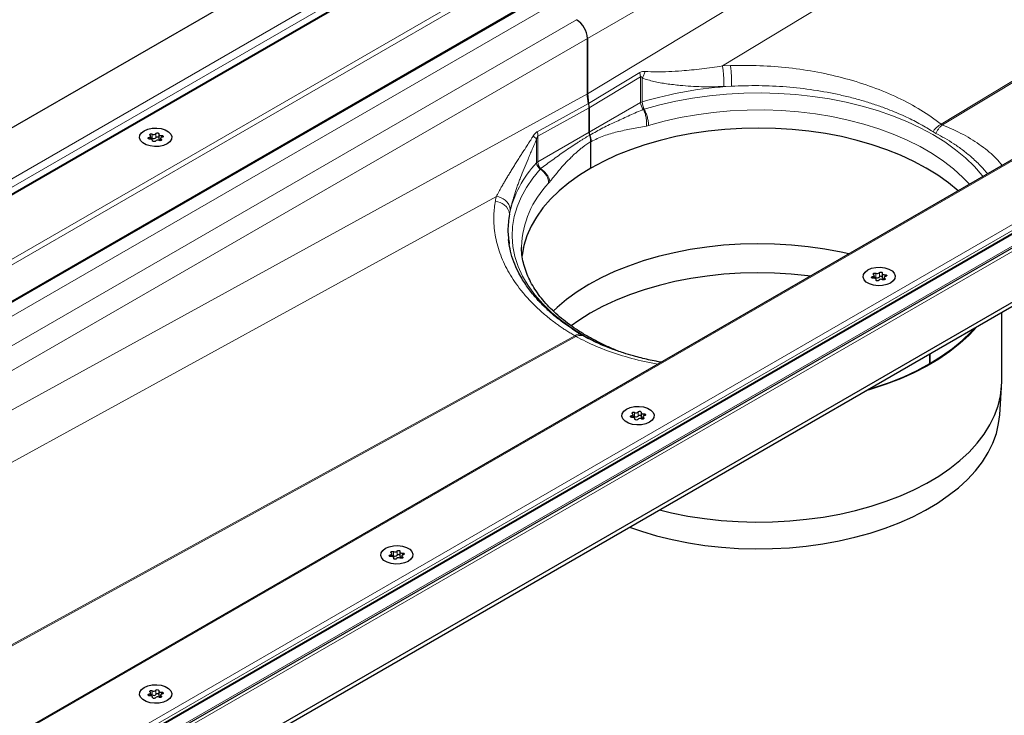
# Model space of a CAD drawing. Units: millimetres. Extents: x 0 to 420, y 0 to 297.
# Drawn here: x 279 to 336, y 110 to 151 of the extents above; entities that cross this region are included whole.
import ezdxf

# ---------------------------------------------------------------- set-up
doc = ezdxf.new("R2010")
doc.units = ezdxf.units.MM

msp = doc.modelspace()

# ---------------------------------------------------------------- linework, layer by layer
at = {"color": 8, "linetype": 'Continuous', "lineweight": 18}
for p, q in [((365.3594, 190.981), (247.8707, 123.1562)), ((253.1578, 122.4529), (366.5777, 187.9288)), ((253.4992, 122.3234), (366.5777, 187.6022)), ((255.338, 121.2619), (366.5777, 185.4792)), ((369.1233, 182.8664), (311.989, 149.8835)), ((369.1233, 181.2312), (311.989, 146.6296)), ((370.4142, 178.8591), (319.9086, 148.2719)), ((390.9022, 173.8866), (277.4822, 108.4107)), ((278.7006, 105.3585), (396.1892, 173.1833)), ((332.7389, 144.8553), (379.1272, 172.9489)), ((379.2012, 172.9062), (332.8129, 144.8126)), ((279.6036, 105.5532), (395.5691, 172.4987)), ((395.5691, 172.3354), (279.6036, 105.3899)), ((244.4624, 122.1589), (305.5201, 157.4067)), ((245.0624, 122.0154), (305.8201, 157.0901)), ((309.8677, 151.843), (256.1159, 120.8128)), ((311.3526, 150.9858), (257.6009, 119.9556)), ((311.989, 149.8835), (258.8738, 119.2207)), ((312.0622, 146.069), (315.0712, 147.8913)), ((315.109, 147.6419), (315.0712, 147.8913)), ((319.9086, 148.2719), (320.3788, 148.2924)), ((312.0951, 145.8166), (315.109, 147.6419)), ((315.109, 147.6419), (315.109, 146.124)), ((315.2062, 146.1653), (315.2062, 147.5598)), ((320.4365, 147.085), (319.9934, 147.0665)), ((311.989, 146.6296), (260.4268, 118.3242)), ((315.109, 146.124), (312.0951, 144.3841)), ((309.0532, 144.4172), (312.0622, 146.069)), ((309.0812, 144.1621), (312.0951, 145.8166)), ((315.3205, 145.7379), (315.2781, 145.7274)), ((312.0951, 144.3841), (309.0812, 142.6442)), ((315.5776, 144.7764), (315.4483, 144.7448)), ((332.4298, 144.3195), (332.2527, 144.4217)), ((286.2922, 144.0811), (286.2922, 143.984)), ((286.4735, 144.2756), (286.4735, 144.0306)), ((286.4933, 143.8932), (286.4933, 143.8707)), ((286.6861, 144.0635), (286.6861, 144.3085)), ((287.0001, 143.9026), (287.0001, 143.9716)), ((287.0115, 144.0799), (287.0115, 144.1924)), ((309.0097, 143.9826), (309.0097, 142.5881)), ((309.0812, 142.6442), (309.0812, 144.1621)), ((306.6514, 140.6187), (263.1622, 116.745)), ((277.4822, 103.097), (338.5399, 138.3448)), ((277.4822, 103.4012), (337.6823, 138.154)), ((328.7186, 135.917), (328.7186, 135.82)), ((328.8999, 136.1115), (328.8999, 135.8666)), ((328.9197, 135.7291), (328.9197, 135.7066)), ((329.1125, 135.8994), (329.1125, 136.1444)), ((329.4265, 135.7385), (329.4265, 135.8075)), ((329.4379, 135.9158), (329.4379, 136.0283)), ((272.6568, 111.2639), (311.2471, 132.4483)), ((311.321, 132.4056), (272.7308, 111.2213)), ((314.5765, 127.7529), (314.5765, 127.6559)), ((314.7578, 127.9474), (314.7578, 127.7025)), ((314.9703, 127.7354), (314.9703, 127.9803)), ((315.2844, 127.5744), (315.2844, 127.6434)), ((315.2958, 127.7517), (315.2958, 127.8642)), ((314.7776, 127.565), (314.7776, 127.5425)), ((300.4343, 119.5889), (300.4343, 119.4918)), ((300.6156, 119.7834), (300.6156, 119.5384)), ((300.8282, 119.5713), (300.8282, 119.8162)), ((301.1537, 119.5877), (301.1537, 119.7001)), ((300.6354, 119.401), (300.6354, 119.3784)), ((301.1422, 119.4103), (301.1422, 119.4793)), ((286.4735, 111.6193), (286.4735, 111.3743)), ((286.6861, 111.4072), (286.6861, 111.6522)), ((287.0115, 111.4236), (287.0115, 111.536)), ((286.2922, 111.4248), (286.2922, 111.3277)), ((286.4933, 111.2369), (286.4933, 111.2144)), ((287.0001, 111.2462), (287.0001, 111.3153))]:
    msp.add_line(p, q, dxfattribs=at)
at = {"color": 7, "linetype": 'Continuous', "lineweight": 25}
for p, q in [((364.913, 190.7909), (248.1186, 123.367)), ((255.3966, 121.2281), (366.5777, 185.4116)), ((390.7022, 173.8388), (277.4822, 108.4783)), ((279.1469, 105.0587), (395.9421, 172.4831)), ((302.9381, 158.8973), (241.4198, 123.3835)), ((311.989, 146.6296), (311.989, 149.8835)), ((311.989, 149.8835), (311.989, 146.6296)), ((311.989, 146.6296), (312.0622, 146.069)), ((312.0951, 144.3841), (312.0951, 145.8166)), ((312.0951, 145.8166), (312.0951, 144.3841)), ((286.3838, 143.9842), (286.3838, 144.1528)), ((286.4965, 143.8644), (286.4965, 143.9098)), ((286.8527, 144.2656), (286.8527, 144.0206)), ((286.9655, 144.0226), (286.9655, 143.8893)), ((312.2012, 142.2816), (312.2012, 143.8279)), ((312.2012, 142.2816), (312.2012, 143.8279)), ((277.4822, 103.2999), (338.2399, 138.3745)), ((307.3863, 137.9473), (307.3611, 138.0888)), ((279.6036, 101.3405), (341.1218, 136.8543)), ((279.6036, 101.0956), (341.1218, 136.6093)), ((328.8102, 135.8202), (328.8102, 135.9887)), ((328.9229, 135.7003), (328.9229, 135.7458)), ((329.2791, 136.1015), (329.2791, 135.8565)), ((329.3919, 135.8585), (329.3919, 135.7252)), ((336.29, 129.7486), (336.29, 133.8199)), ((311.2502, 132.7518), (311.6301, 132.5165)), ((311.8634, 132.3881), (312.003, 132.3104)), ((332.0709, 130.811), (332.0709, 131.3843)), ((332.0709, 131.3843), (332.0709, 130.811)), ((336.1693, 127.7979), (336.2792, 129.4285)), ((314.668, 127.6561), (314.668, 127.8246)), ((315.137, 127.9374), (315.137, 127.6924)), ((315.2497, 127.6944), (315.2497, 127.5611)), ((314.7808, 127.5362), (314.7808, 127.5817)), ((300.5259, 119.492), (300.5259, 119.6606)), ((300.9948, 119.7733), (300.9948, 119.5284)), ((301.1076, 119.5304), (301.1076, 119.3971)), ((300.6387, 119.3721), (300.6387, 119.4176)), ((286.3838, 111.3279), (286.3838, 111.4965)), ((286.8527, 111.6092), (286.8527, 111.3643)), ((286.4965, 111.2081), (286.4965, 111.2535)), ((286.9655, 111.3663), (286.9655, 111.233))]:
    msp.add_line(p, q, dxfattribs=at)
at = {"color": 8, "linetype": 'Continuous', "lineweight": 18, "flags": 128}
for points in [[(335.1931, 141.794), (335.149, 141.8496), (334.6894, 142.374), (334.167, 142.8785), (333.5844, 143.3604), (332.9445, 143.8175), (332.2504, 144.2475), (331.5056, 144.6482), (330.7138, 145.0176), (329.8789, 145.354), (329.005, 145.6555), (328.0966, 145.9209), (327.158, 146.1486), (326.194, 146.3376), (325.2094, 146.487), (324.209, 146.596), (323.1977, 146.6641), (322.1807, 146.691), (321.1629, 146.6764), (320.1495, 146.6205), (319.1453, 146.5235), (318.1555, 146.386), (317.1849, 146.2086), (316.2383, 145.9923), (315.3205, 145.7379)], [(315.5776, 144.7764), (316.4859, 145.0274), (317.4233, 145.2398), (318.3849, 145.4125), (319.3656, 145.5445), (320.3603, 145.6352), (321.3638, 145.6841), (322.3707, 145.6909), (323.3759, 145.6556), (324.374, 145.5784), (325.3599, 145.4597), (326.3282, 145.3), (327.274, 145.1004), (328.1922, 144.8617), (329.0781, 144.5852), (329.927, 144.2725), (330.7345, 143.9251), (331.4963, 143.5449), (332.2083, 143.1338), (332.867, 142.694), (333.4688, 142.2279), (334.0105, 141.7378), (334.3957, 141.3337)], [(309.2278, 142.2207), (308.7872, 141.6908), (308.4124, 141.1444), (308.1051, 140.5841), (307.8669, 140.0127), (307.699, 139.433), (307.6021, 138.8479), (307.5769, 138.2604), (307.6234, 137.6732), (307.7413, 137.0895), (307.9301, 136.5119), (308.1889, 135.9435), (308.5164, 135.387), (308.9109, 134.8452), (309.3705, 134.3208), (309.8929, 133.8163), (310.4755, 133.3343), (311.1155, 132.8772), (311.8095, 132.4473), (312.5544, 132.0466), (312.9326, 131.8634)]]:
    msp.add_lwpolyline(points, dxfattribs=at)
at = {"color": 7, "linetype": 'Continuous', "lineweight": 25, "flags": 128}
for points in [[(286.0078, 144.4726), (286.2227, 144.5655), (286.4742, 144.6196), (286.7419, 144.6307), (287.0042, 144.5978), (287.2397, 144.5235), (287.4295, 144.4139), (287.5582, 144.2779), (287.6152, 144.1265), (287.5961, 143.972), (287.5023, 143.8268), (287.3414, 143.7028), (287.1266, 143.6099), (286.8751, 143.5558), (286.6073, 143.5447), (286.3451, 143.5776), (286.1095, 143.6519), (285.9197, 143.7615), (285.7911, 143.8975), (285.734, 144.0489), (285.7532, 144.2034), (285.847, 144.3486), (286.0078, 144.4726)], [(286.0078, 144.4726), (286.2227, 144.5655), (286.4742, 144.6196), (286.7419, 144.6307), (287.0042, 144.5978), (287.2397, 144.5235), (287.4295, 144.4139), (287.5582, 144.2779), (287.6152, 144.1265), (287.5961, 143.972), (287.5023, 143.8268), (287.3414, 143.7028), (287.1266, 143.6099), (286.8751, 143.5558), (286.6073, 143.5447), (286.3451, 143.5776), (286.1095, 143.6519), (285.9197, 143.7615), (285.7911, 143.8975), (285.734, 144.0489), (285.7532, 144.2034), (285.847, 144.3486), (286.0078, 144.4726)], [(333.7235, 140.9457), (333.7234, 140.9458), (333.1575, 141.4163), (332.5349, 141.8623), (331.8587, 142.2816), (331.1325, 142.6719), (330.3599, 143.0313), (329.5449, 143.358), (328.6915, 143.6503), (327.8042, 143.9067), (326.8875, 144.1259), (325.946, 144.3068), (324.9846, 144.4484), (324.0081, 144.5501), (323.0216, 144.6114), (322.03, 144.6318), (321.0383, 144.6114), (320.0518, 144.5501), (319.0753, 144.4484), (318.1139, 144.3068), (317.1724, 144.1259), (316.2557, 143.9067), (315.3684, 143.6503), (314.5151, 143.358), (313.7, 143.0313), (312.9274, 142.6719), (312.2012, 142.2816)], [(286.3377, 143.983), (286.3042, 143.9824), (286.2727, 143.9891), (286.2479, 144.002), (286.2332, 144.0194), (286.2308, 144.0387), (286.2412, 144.0571), (286.2626, 144.072), (286.2922, 144.0811)], [(286.2922, 144.0811), (286.322, 144.0889), (286.3474, 144.1008), (286.367, 144.1159), (286.3793, 144.1334), (286.3838, 144.1521), (286.38, 144.1708), (286.3682, 144.1884), (286.3491, 144.2038)], [(286.3491, 144.2038), (286.3315, 144.2202), (286.3257, 144.2393), (286.3327, 144.2582), (286.3515, 144.2742), (286.3792, 144.2851), (286.412, 144.2891), (286.445, 144.2858), (286.4735, 144.2756)], [(286.4933, 143.8932), (286.4965, 143.912), (286.4914, 143.9306), (286.4785, 143.948), (286.4585, 143.9629), (286.4326, 143.9745), (286.4026, 143.982), (286.3703, 143.9849), (286.3377, 143.983)], [(286.6632, 143.8669), (286.6474, 143.8499), (286.6217, 143.8375), (286.5898, 143.8315), (286.5563, 143.8329), (286.5262, 143.8413), (286.5038, 143.8557), (286.4922, 143.8739), (286.4933, 143.8932)], [(286.6861, 144.3085), (286.7019, 144.3255), (286.7276, 144.3379), (286.7595, 144.3439), (286.7929, 144.3425), (286.823, 144.3341), (286.8455, 144.3197), (286.857, 144.3015), (286.8559, 144.2822)], [(286.8527, 144.0206), (286.8528, 144.0184), (286.8578, 143.9998), (286.8707, 143.9824), (286.8908, 143.9675), (286.9166, 143.956), (286.9467, 143.9485), (286.9655, 143.9462)], [(286.8559, 144.2822), (286.8528, 144.2634), (286.8578, 144.2448), (286.8707, 144.2274), (286.8908, 144.2125), (286.9166, 144.2009), (286.9467, 144.1934), (286.979, 144.1905), (287.0115, 144.1924)], [(287.0001, 143.9716), (287.0178, 143.9552), (287.0235, 143.9361), (287.0165, 143.9172), (286.9978, 143.9011), (286.97, 143.8903), (286.9372, 143.8863), (286.9042, 143.8896), (286.8757, 143.8998)], [(287.0571, 144.0943), (287.0273, 144.0865), (287.0018, 144.0746), (286.9823, 144.0595), (286.9699, 144.042), (286.9655, 144.0233), (286.9693, 144.0046), (286.9811, 143.9869), (287.0001, 143.9716)], [(287.0115, 144.1924), (287.045, 144.193), (287.0765, 144.1863), (287.1014, 144.1734), (287.1161, 144.156), (287.1184, 144.1367), (287.1081, 144.1183), (287.0866, 144.1034), (287.0571, 144.0943)], [(312.2012, 142.2816), (311.525, 141.8623), (310.9024, 141.4163), (310.3365, 140.9458), (309.8302, 140.4532), (309.3861, 139.9409), (309.0064, 139.4117), (308.693, 138.8682), (308.4476, 138.3132), (308.2714, 137.7495), (308.1654, 137.18), (308.1628, 137.1585)], [(327.3129, 137.2449), (326.8645, 137.3452), (325.9141, 137.525), (324.9439, 137.6651), (323.9589, 137.765), (322.964, 137.824), (321.9644, 137.8419), (320.9651, 137.8186), (319.9713, 137.7542), (318.9879, 137.649), (318.02, 137.5036), (317.0726, 137.3187), (316.1504, 137.0953), (315.2582, 136.8345), (314.4005, 136.5375), (313.5817, 136.2061), (312.8059, 135.8417), (312.0771, 135.4463), (311.3991, 135.0219), (310.7752, 134.5707), (310.2087, 134.0949), (309.9865, 133.8863)], [(328.4342, 136.3086), (328.6491, 136.4014), (328.9006, 136.4556), (329.1683, 136.4666), (329.4306, 136.4337), (329.6661, 136.3594), (329.8559, 136.2499), (329.9846, 136.1139), (330.0416, 135.9625), (330.0225, 135.8079), (329.9287, 135.6627), (329.7678, 135.5387), (329.553, 135.4458), (329.3015, 135.3917), (329.0338, 135.3806), (328.7715, 135.4136), (328.5359, 135.4878), (328.3461, 135.5974), (328.2175, 135.7334), (328.1604, 135.8848), (328.1796, 136.0393), (328.2734, 136.1845), (328.4342, 136.3086)], [(328.4342, 136.3086), (328.6491, 136.4014), (328.9006, 136.4556), (329.1683, 136.4666), (329.4306, 136.4337), (329.6661, 136.3594), (329.8559, 136.2499), (329.9846, 136.1139), (330.0416, 135.9625), (330.0225, 135.8079), (329.9287, 135.6627), (329.7678, 135.5387), (329.553, 135.4458), (329.3015, 135.3917), (329.0338, 135.3806), (328.7715, 135.4136), (328.5359, 135.4878), (328.3461, 135.5974), (328.2175, 135.7334), (328.1604, 135.8848), (328.1796, 136.0393), (328.2734, 136.1845), (328.4342, 136.3086)], [(325.0632, 135.9462), (324.9209, 135.9641), (323.9437, 136.0632), (322.9567, 136.1217), (321.9649, 136.1395), (320.9735, 136.1164), (319.9875, 136.0525), (319.0119, 135.9481), (318.0516, 135.8039), (317.1116, 135.6205), (316.1967, 135.3988), (315.3116, 135.14), (314.4606, 134.8454), (313.6482, 134.5165), (312.8786, 134.155), (312.1556, 133.7628), (311.4828, 133.3417), (311.042, 133.0297)], [(328.7641, 135.8189), (328.7306, 135.8183), (328.6992, 135.825), (328.6743, 135.8379), (328.6596, 135.8553), (328.6572, 135.8746), (328.6676, 135.893), (328.689, 135.9079), (328.7186, 135.917)], [(328.7186, 135.917), (328.7484, 135.9248), (328.7738, 135.9367), (328.7934, 135.9518), (328.8057, 135.9693), (328.8102, 135.988), (328.8064, 136.0068), (328.7946, 136.0244), (328.7755, 136.0397)], [(328.7755, 136.0397), (328.7579, 136.0562), (328.7521, 136.0752), (328.7591, 136.0941), (328.7779, 136.1102), (328.8057, 136.121), (328.8384, 136.125), (328.8714, 136.1217), (328.8999, 136.1115)], [(328.9197, 135.7291), (328.9229, 135.7479), (328.9179, 135.7666), (328.9049, 135.7839), (328.8849, 135.7988), (328.859, 135.8104), (328.829, 135.8179), (328.7967, 135.8208), (328.7641, 135.8189)], [(329.0896, 135.7028), (329.0738, 135.6858), (329.0481, 135.6734), (329.0162, 135.6674), (328.9827, 135.6688), (328.9526, 135.6773), (328.9302, 135.6916), (328.9186, 135.7098), (328.9197, 135.7291)], [(329.1125, 136.1444), (329.1283, 136.1614), (329.154, 136.1739), (329.1859, 136.1798), (329.2193, 136.1784), (329.2494, 136.17), (329.2719, 136.1556), (329.2834, 136.1375), (329.2823, 136.1181)], [(329.2791, 135.8565), (329.2792, 135.8544), (329.2842, 135.8357), (329.2972, 135.8184), (329.3172, 135.8034), (329.343, 135.7919), (329.3731, 135.7844), (329.3919, 135.7821)], [(329.2823, 136.1181), (329.2792, 136.0993), (329.2842, 136.0807), (329.2972, 136.0633), (329.3172, 136.0484), (329.343, 136.0368), (329.3731, 136.0294), (329.4054, 136.0265), (329.4379, 136.0283)], [(329.4265, 135.8075), (329.4442, 135.7911), (329.4499, 135.772), (329.4429, 135.7531), (329.4242, 135.7371), (329.3964, 135.7262), (329.3636, 135.7222), (329.3306, 135.7255), (329.3022, 135.7357)], [(329.4835, 135.9302), (329.4537, 135.9224), (329.4282, 135.9106), (329.4087, 135.8954), (329.3963, 135.8779), (329.3919, 135.8592), (329.3957, 135.8405), (329.4075, 135.8229), (329.4265, 135.8075)], [(329.4379, 136.0283), (329.4714, 136.0289), (329.5029, 136.0223), (329.5278, 136.0093), (329.5425, 135.9919), (329.5448, 135.9726), (329.5345, 135.9542), (329.513, 135.9394), (329.4835, 135.9302)], [(334.8268, 132.9753), (334.3709, 132.4829), (333.8362, 131.9906), (333.2426, 131.5214), (332.5932, 131.0774), (331.8912, 130.6611), (331.14, 130.2743), (330.3435, 129.9191), (329.5055, 129.5972), (328.6303, 129.3103), (328.3219, 129.2201)], [(328.4559, 129.2974), (328.8353, 129.4128), (329.7071, 129.7114), (330.5397, 130.0451), (331.329, 130.4123), (332.0709, 130.811), (332.7616, 131.2393), (333.3976, 131.695), (333.9758, 132.1756), (334.493, 132.6789), (334.6928, 132.8979)], [(316.2163, 122.2317), (316.9271, 122.0616), (317.8791, 121.8729), (318.8518, 121.7235), (319.8403, 121.6141), (320.8397, 121.5452), (321.845, 121.5171), (322.8513, 121.5301), (323.8535, 121.584), (324.8465, 121.6786), (325.8256, 121.8134), (326.7857, 121.9878), (327.7222, 122.2008), (328.6303, 122.4513), (329.5055, 122.7383), (330.3435, 123.0602), (331.14, 123.4154), (331.8912, 123.8021), (332.5932, 124.2185), (333.2426, 124.6624), (333.8362, 125.1317), (334.3709, 125.6239), (334.8441, 126.1368), (335.2536, 126.6676), (335.5971, 127.2137), (335.873, 127.7725), (336.08, 128.3411), (336.217, 128.9168), (336.2833, 129.4966), (336.29, 129.7486)], [(314.2921, 128.1445), (314.507, 128.2373), (314.7584, 128.2915), (315.0262, 128.3025), (315.2884, 128.2696), (315.524, 128.1953), (315.7138, 128.0858), (315.8424, 127.9498), (315.8995, 127.7984), (315.8803, 127.6438), (315.7865, 127.4986), (315.6257, 127.3746), (315.4108, 127.2817), (315.1593, 127.2276), (314.8916, 127.2165), (314.6293, 127.2495), (314.3938, 127.3237), (314.204, 127.4333), (314.0754, 127.5693), (314.0183, 127.7207), (314.0374, 127.8753), (314.1312, 128.0204), (314.2921, 128.1445)], [(314.2921, 128.1445), (314.507, 128.2373), (314.7584, 128.2915), (315.0262, 128.3025), (315.2884, 128.2696), (315.524, 128.1953), (315.7138, 128.0858), (315.8424, 127.9498), (315.8995, 127.7984), (315.8803, 127.6438), (315.7865, 127.4986), (315.6257, 127.3746), (315.4108, 127.2817), (315.1593, 127.2276), (314.8916, 127.2165), (314.6293, 127.2495), (314.3938, 127.3237), (314.204, 127.4333), (314.0754, 127.5693), (314.0183, 127.7207), (314.0374, 127.8753), (314.1312, 128.0204), (314.2921, 128.1445)], [(314.4561, 121.2155), (315.1574, 120.9751), (316.0471, 120.713), (316.9665, 120.4878), (317.9111, 120.3006), (318.8763, 120.1523), (319.8572, 120.0438), (320.8489, 119.9754), (321.8465, 119.9476), (322.845, 119.9604), (323.8394, 120.0139), (324.8248, 120.1078), (325.7963, 120.2416), (326.7491, 120.4145), (327.6783, 120.6259), (328.5794, 120.8746), (329.4478, 121.1593), (330.2793, 121.4787), (331.0697, 121.8311), (331.8151, 122.2149), (332.5117, 122.6281), (333.1561, 123.0686), (333.7451, 123.5342), (334.2757, 124.0227), (334.7453, 124.5315), (335.1516, 125.0582), (335.4924, 125.6002), (335.7662, 126.1547), (335.9716, 126.7189), (336.1075, 127.2901), (336.1693, 127.7979)], [(314.622, 127.6549), (314.5885, 127.6542), (314.557, 127.6609), (314.5321, 127.6739), (314.5175, 127.6913), (314.5151, 127.7106), (314.5254, 127.729), (314.5469, 127.7438), (314.5765, 127.7529)], [(314.5765, 127.7529), (314.6062, 127.7607), (314.6317, 127.7726), (314.6512, 127.7877), (314.6636, 127.8052), (314.668, 127.8239), (314.6642, 127.8427), (314.6524, 127.8603), (314.6334, 127.8756)], [(314.6334, 127.8756), (314.6157, 127.8921), (314.61, 127.9111), (314.617, 127.9301), (314.6357, 127.9461), (314.6635, 127.9569), (314.6963, 127.961), (314.7293, 127.9576), (314.7578, 127.9474)], [(314.7776, 127.565), (314.7808, 127.5838), (314.7757, 127.6025), (314.7628, 127.6198), (314.7427, 127.6347), (314.7169, 127.6463), (314.6868, 127.6538), (314.6545, 127.6567), (314.622, 127.6549)], [(314.9703, 127.9803), (314.9861, 127.9974), (315.0119, 128.0098), (315.0437, 128.0157), (315.0772, 128.0144), (315.1073, 128.0059), (315.1298, 127.9915), (315.1413, 127.9734), (315.1402, 127.954)], [(315.1402, 127.954), (315.137, 127.9352), (315.1421, 127.9166), (315.155, 127.8992), (315.1751, 127.8843), (315.2009, 127.8728), (315.2309, 127.8653), (315.2633, 127.8624), (315.2958, 127.8642)], [(315.137, 127.6924), (315.137, 127.6903), (315.1421, 127.6716), (315.155, 127.6543), (315.1751, 127.6394), (315.2009, 127.6278), (315.2309, 127.6203), (315.2497, 127.618)], [(315.2844, 127.6434), (315.3021, 127.627), (315.3078, 127.6079), (315.3008, 127.589), (315.282, 127.573), (315.2543, 127.5622), (315.2215, 127.5581), (315.1885, 127.5614), (315.16, 127.5716)], [(315.3413, 127.7661), (315.3116, 127.7583), (315.2861, 127.7465), (315.2665, 127.7313), (315.2542, 127.7139), (315.2498, 127.6952), (315.2536, 127.6764), (315.2653, 127.6588), (315.2844, 127.6434)], [(315.2958, 127.8642), (315.3293, 127.8648), (315.3608, 127.8582), (315.3856, 127.8452), (315.4003, 127.8278), (315.4027, 127.8085), (315.3924, 127.7901), (315.3709, 127.7753), (315.3413, 127.7661)], [(314.9475, 127.5388), (314.9316, 127.5217), (314.9059, 127.5093), (314.874, 127.5033), (314.8406, 127.5047), (314.8105, 127.5132), (314.788, 127.5275), (314.7765, 127.5457), (314.7776, 127.565)], [(300.15, 119.9804), (300.3648, 120.0732), (300.6163, 120.1274), (300.884, 120.1385), (301.1463, 120.1055), (301.3819, 120.0313), (301.5717, 119.9217), (301.7003, 119.7857), (301.7574, 119.6343), (301.7382, 119.4797), (301.6444, 119.3346), (301.4836, 119.2105), (301.2687, 119.1177), (301.0172, 119.0635), (300.7495, 119.0525), (300.4872, 119.0854), (300.2516, 119.1597), (300.0618, 119.2692), (299.9332, 119.4052), (299.8762, 119.5566), (299.8953, 119.7112), (299.9891, 119.8564), (300.15, 119.9804)], [(300.15, 119.9804), (300.3648, 120.0732), (300.6163, 120.1274), (300.884, 120.1385), (301.1463, 120.1055), (301.3819, 120.0313), (301.5717, 119.9217), (301.7003, 119.7857), (301.7574, 119.6343), (301.7382, 119.4797), (301.6444, 119.3346), (301.4836, 119.2105), (301.2687, 119.1177), (301.0172, 119.0635), (300.7495, 119.0525), (300.4872, 119.0854), (300.2516, 119.1597), (300.0618, 119.2692), (299.9332, 119.4052), (299.8762, 119.5566), (299.8953, 119.7112), (299.9891, 119.8564), (300.15, 119.9804)], [(300.4798, 119.4908), (300.4463, 119.4902), (300.4149, 119.4968), (300.39, 119.5098), (300.3753, 119.5272), (300.373, 119.5465), (300.3833, 119.5649), (300.4048, 119.5797), (300.4343, 119.5889)], [(300.4343, 119.5889), (300.4641, 119.5967), (300.4896, 119.6085), (300.5091, 119.6237), (300.5215, 119.6411), (300.5259, 119.6598), (300.5221, 119.6786), (300.5103, 119.6962), (300.4913, 119.7116)], [(300.4913, 119.7116), (300.4736, 119.728), (300.4679, 119.7471), (300.4749, 119.766), (300.4936, 119.782), (300.5214, 119.7928), (300.5542, 119.7969), (300.5872, 119.7936), (300.6156, 119.7834)], [(300.8282, 119.8162), (300.844, 119.8333), (300.8697, 119.8457), (300.9016, 119.8516), (300.935, 119.8503), (300.9652, 119.8418), (300.9876, 119.8275), (300.9991, 119.8093), (300.9981, 119.79)], [(300.9948, 119.5284), (300.9949, 119.5262), (300.9999, 119.5075), (301.0129, 119.4902), (301.0329, 119.4753), (301.0588, 119.4637), (301.0888, 119.4562), (301.1076, 119.454)], [(300.9981, 119.79), (300.9949, 119.7712), (300.9999, 119.7525), (301.0129, 119.7352), (301.0329, 119.7202), (301.0588, 119.7087), (301.0888, 119.7012), (301.1211, 119.6983), (301.1537, 119.7001)], [(301.1992, 119.6021), (301.1694, 119.5943), (301.144, 119.5824), (301.1244, 119.5673), (301.112, 119.5498), (301.1076, 119.5311), (301.1114, 119.5123), (301.1232, 119.4947), (301.1422, 119.4793)], [(301.1537, 119.7001), (301.1872, 119.7007), (301.2186, 119.6941), (301.2435, 119.6811), (301.2582, 119.6637), (301.2605, 119.6444), (301.2502, 119.626), (301.2287, 119.6112), (301.1992, 119.6021)], [(300.6354, 119.401), (300.6386, 119.4197), (300.6336, 119.4384), (300.6206, 119.4557), (300.6006, 119.4707), (300.5747, 119.4822), (300.5447, 119.4897), (300.5124, 119.4926), (300.4798, 119.4908)], [(300.8053, 119.3747), (300.7895, 119.3576), (300.7638, 119.3452), (300.7319, 119.3393), (300.6985, 119.3406), (300.6684, 119.3491), (300.6459, 119.3635), (300.6344, 119.3816), (300.6354, 119.401)], [(301.1422, 119.4793), (301.1599, 119.4629), (301.1657, 119.4439), (301.1587, 119.4249), (301.1399, 119.4089), (301.1121, 119.3981), (301.0794, 119.394), (301.0464, 119.3974), (301.0179, 119.4076)], [(286.0078, 111.8163), (286.2227, 111.9092), (286.4742, 111.9633), (286.7419, 111.9744), (287.0042, 111.9414), (287.2397, 111.8672), (287.4295, 111.7576), (287.5582, 111.6216), (287.6152, 111.4702), (287.5961, 111.3157), (287.5023, 111.1705), (287.3414, 111.0464), (287.1266, 110.9536), (286.8751, 110.8994), (286.6073, 110.8884), (286.3451, 110.9213), (286.1095, 110.9956), (285.9197, 111.1051), (285.7911, 111.2411), (285.734, 111.3925), (285.7532, 111.5471), (285.847, 111.6923), (286.0078, 111.8163)], [(286.0078, 111.8163), (286.2227, 111.9092), (286.4742, 111.9633), (286.7419, 111.9744), (287.0042, 111.9414), (287.2397, 111.8672), (287.4295, 111.7576), (287.5582, 111.6216), (287.6152, 111.4702), (287.5961, 111.3157), (287.5023, 111.1705), (287.3414, 111.0464), (287.1266, 110.9536), (286.8751, 110.8994), (286.6073, 110.8884), (286.3451, 110.9213), (286.1095, 110.9956), (285.9197, 111.1051), (285.7911, 111.2411), (285.734, 111.3925), (285.7532, 111.5471), (285.847, 111.6923), (286.0078, 111.8163)], [(286.2922, 111.4248), (286.322, 111.4326), (286.3474, 111.4444), (286.367, 111.4596), (286.3793, 111.477), (286.3838, 111.4958), (286.38, 111.5145), (286.3682, 111.5321), (286.3491, 111.5475)], [(286.3491, 111.5475), (286.3315, 111.5639), (286.3257, 111.583), (286.3327, 111.6019), (286.3515, 111.6179), (286.3792, 111.6287), (286.412, 111.6328), (286.445, 111.6295), (286.4735, 111.6193)], [(286.6861, 111.6522), (286.7019, 111.6692), (286.7276, 111.6816), (286.7595, 111.6876), (286.7929, 111.6862), (286.823, 111.6777), (286.8455, 111.6634), (286.857, 111.6452), (286.8559, 111.6259)], [(286.8559, 111.6259), (286.8528, 111.6071), (286.8578, 111.5884), (286.8707, 111.5711), (286.8908, 111.5562), (286.9166, 111.5446), (286.9467, 111.5371), (286.979, 111.5342), (287.0115, 111.536)], [(287.0571, 111.438), (287.0273, 111.4302), (287.0018, 111.4183), (286.9823, 111.4032), (286.9699, 111.3857), (286.9655, 111.367), (286.9693, 111.3482), (286.9811, 111.3306), (287.0001, 111.3153)], [(287.0115, 111.536), (287.045, 111.5367), (287.0765, 111.53), (287.1014, 111.517), (287.1161, 111.4997), (287.1184, 111.4804), (287.1081, 111.462), (287.0866, 111.4471), (287.0571, 111.438)], [(286.3377, 111.3267), (286.3042, 111.3261), (286.2727, 111.3327), (286.2479, 111.3457), (286.2332, 111.3631), (286.2308, 111.3824), (286.2412, 111.4008), (286.2626, 111.4156), (286.2922, 111.4248)], [(286.4933, 111.2369), (286.4965, 111.2557), (286.4914, 111.2743), (286.4785, 111.2917), (286.4585, 111.3066), (286.4326, 111.3182), (286.4026, 111.3256), (286.3703, 111.3285), (286.3377, 111.3267)], [(286.6632, 111.2106), (286.6474, 111.1935), (286.6217, 111.1811), (286.5898, 111.1752), (286.5563, 111.1765), (286.5262, 111.185), (286.5038, 111.1994), (286.4922, 111.2175), (286.4933, 111.2369)], [(286.8527, 111.3643), (286.8528, 111.3621), (286.8578, 111.3435), (286.8707, 111.3261), (286.8908, 111.3112), (286.9166, 111.2996), (286.9467, 111.2922), (286.9655, 111.2899)], [(287.0001, 111.3153), (287.0178, 111.2988), (287.0235, 111.2798), (287.0165, 111.2609), (286.9978, 111.2448), (286.97, 111.234), (286.9372, 111.23), (286.9042, 111.2333), (286.8757, 111.2435)]]:
    msp.add_lwpolyline(points, dxfattribs=at)
at = {"color": 7, "linetype": 'Continuous', "lineweight": 25}
for centre, radius, start, end in [((310.6074, 149.8207), 1.3831, 2.605478, 57.394522), ((310.6074, 149.8207), 1.3831, 2.605478, 57.394522), ((312.6062, 144.3929), 0.5112, 180.983946, 200.607915), ((312.6062, 144.3929), 0.5112, 180.983946, 200.607915), ((286.4133, 143.9053), 0.139, 64.365099, 102.283542), ((286.5589, 144.4269), 0.1737, 240.551919, 317.034159), ((286.5589, 144.1819), 0.1737, 240.551919, 317.034159), ((286.7903, 143.7485), 0.1737, 60.551919, 137.034159), ((286.7705, 143.9913), 0.1111, 42.276575, 139.471229), ((328.8398, 135.7412), 0.139, 64.365099, 102.283542), ((328.9853, 136.2628), 0.1737, 240.551919, 317.034159), ((328.9853, 136.0179), 0.1737, 240.551919, 317.034159), ((329.2167, 135.5844), 0.1737, 60.551919, 137.034159), ((329.1969, 135.8272), 0.1111, 42.276575, 139.471229), ((314.6976, 127.5771), 0.139, 64.365099, 102.283542), ((314.8432, 128.0987), 0.1737, 240.551919, 317.034159), ((314.8432, 127.8538), 0.1737, 240.551919, 317.034159), ((315.0548, 127.6632), 0.1111, 42.276575, 139.471229), ((315.0746, 127.4203), 0.1737, 60.551919, 137.034159), ((300.5555, 119.413), 0.139, 64.365099, 102.283542), ((300.7011, 119.9347), 0.1737, 240.551919, 317.034159), ((300.7011, 119.6897), 0.1737, 240.551919, 317.034159), ((300.9126, 119.4991), 0.1111, 42.276575, 139.471229), ((300.9325, 119.2563), 0.1737, 60.551919, 137.034159), ((286.5589, 111.7706), 0.1737, 240.551919, 317.034159), ((286.7705, 111.335), 0.1111, 42.276575, 139.471229), ((286.4133, 111.249), 0.139, 64.365099, 102.283542), ((286.5589, 111.5256), 0.1737, 240.551919, 317.034159), ((286.7903, 111.0922), 0.1737, 60.551919, 137.034159)]:
    msp.add_arc(centre, radius, start, end, dxfattribs=at)
at = {"color": 8, "linetype": 'Continuous', "lineweight": 18}
for centre, radius, start, end in [((321.8089, 123.9481), 23.1776, 93.39479, 106.551438), ((315.3373, 145.7214), 0.4628, 106.453822, 119.550015), ((315.7307, 146.1547), 0.6224, 182.822912, 223.350179), ((316.1634, 146.1923), 0.9576, 181.614265, 208.324534), ((309.2259, 142.3864), 0.2957, 119.297154, 136.969572), ((309.7029, 142.6749), 0.6224, 182.822912, 223.350179), ((313.5434, 138.266), 6.2638, 136.368111, 167.995697), ((309.4826, 142.6203), 0.4739, 183.888832, 237.475767), ((313.7535, 137.4723), 5.6269, 135.818132, 178.033386)]:
    msp.add_arc(centre, radius, start, end, dxfattribs=at)
at = {"color": 7, "linetype": 'Continuous', "lineweight": 25}
msp.add_ellipse((311.4587, 146.184), major_axis=(-0.4498, 0.7797), ratio=0.5773815, start_param=3.927373, end_param=4.2504719, dxfattribs=at)
msp.add_ellipse((311.4587, 146.184), major_axis=(-0.4498, 0.7797), ratio=0.5773815, start_param=3.927373, end_param=4.2504719, dxfattribs=at)
at = {"color": 8, "linetype": 'Continuous', "lineweight": 18}
for points, knots in [([(315.0712, 147.8913), (315.122, 147.9147), (315.2212, 147.9603), (315.3233, 147.9531), (315.3731, 147.9497)], [0, 0, 0, 0, 0.5127706, 1, 1, 1, 1]), ([(315.3731, 147.9497), (315.3526, 147.8808), (315.3115, 147.7431), (315.2413, 147.6209), (315.2062, 147.5598)], [0, 0, 0, 0, 0.4999995, 1, 1, 1, 1]), ([(315.3731, 147.9497), (315.5934, 147.9358), (316.0383, 147.9078), (316.7617, 147.9378), (317.6402, 147.9949), (318.6823, 148.09), (319.5017, 148.2115), (319.9086, 148.2719)], [0, 0, 0, 0, 0.16425103, 0.33164981, 0.4998803, 0.75161537, 1, 1, 1, 1]), ([(319.9934, 147.0665), (319.9953, 147.1776), (319.9991, 147.3998), (319.9788, 147.7584), (319.9472, 148.0618), (319.9215, 148.2018), (319.9086, 148.2719)], [0, 0, 0, 0, 0.2796195, 0.5590633, 0.7793476, 1, 1, 1, 1]), ([(320.3788, 148.2924), (320.9508, 148.2996), (322.0947, 148.314), (323.8145, 148.1777), (325.5086, 147.9247), (327.1556, 147.5453), (328.7323, 147.0459), (330.2089, 146.428), (331.5754, 145.7063), (332.3511, 145.1389), (332.7389, 144.8553)], [0, 0, 0, 0, 0.1250292, 0.2500495, 0.3750307, 0.5000018, 0.6250507, 0.750143, 0.8751049, 1, 1, 1, 1]), ([(320.3788, 148.2924), (320.3913, 148.2006), (320.4162, 148.0172), (320.4367, 147.6666), (320.4437, 147.3429), (320.4389, 147.171), (320.4365, 147.085)], [0, 0, 0, 0, 0.2800877, 0.5593301, 0.7797198, 1, 1, 1, 1]), ([(315.2062, 147.5598), (315.1916, 147.5858), (315.1714, 147.6217), (315.1387, 147.6462), (315.1207, 147.6479), (315.1128, 147.6438), (315.109, 147.6419)], [0, 0, 0, 0, 0.6060265, 0.8365792, 0.9233396, 1, 1, 1, 1]), ([(315.2062, 147.5598), (315.4287, 147.488), (315.8746, 147.3441), (316.6321, 147.2208), (317.5572, 147.112), (318.6726, 147.034), (319.5538, 147.0557), (319.9934, 147.0665)], [0, 0, 0, 0, 0.1669063, 0.3344427, 0.5023325, 0.7517044, 1, 1, 1, 1]), ([(320.4365, 147.085), (320.9722, 147.1033), (322.0459, 147.14), (323.6643, 147.0592), (325.2667, 146.8778), (326.5753, 146.6347), (327.5933, 146.3877), (328.3376, 146.1767), (329.0524, 145.9436), (329.8473, 145.6491), (330.6828, 145.2885), (331.5241, 144.8651), (332.0168, 144.5653), (332.2527, 144.4217)], [0, 0, 0, 0, 0.1239976, 0.2484802, 0.3734308, 0.4988233, 0.5624866, 0.6253868, 0.6875189, 0.7488772, 0.8393373, 0.9230442, 1, 1, 1, 1]), ([(312.1277, 144.213), (312.3857, 144.3559), (312.8989, 144.64), (313.6842, 145.0166), (314.4737, 145.3759), (315.0111, 145.6107), (315.2781, 145.7274)], [0, 0, 0, 0, 0.25446881, 0.50620109, 0.75460713, 1, 1, 1, 1]), ([(315.2781, 145.7274), (315.3108, 145.6529), (315.376, 145.504), (315.4372, 145.2434), (315.4665, 144.9799), (315.4543, 144.8232), (315.4483, 144.7448)], [0, 0, 0, 0, 0.250152, 0.500048, 0.7500228, 1, 1, 1, 1]), ([(308.8089, 144.1602), (308.8164, 144.1724), (308.8313, 144.1964), (308.8547, 144.2302), (308.8784, 144.2618), (308.9025, 144.291), (308.927, 144.3179), (308.9517, 144.3424), (308.9767, 144.3647), (309.0019, 144.3846), (309.0273, 144.4023), (309.0446, 144.4123), (309.0532, 144.4172)], [0, 0, 0, 0, 0.113321, 0.2229928, 0.3292435, 0.4323178, 0.5324778, 0.6300034, 0.7251929, 0.8183631, 0.9098485, 1, 1, 1, 1]), ([(312.2012, 143.8279), (312.4477, 143.9508), (312.9416, 144.1969), (313.7356, 144.4105), (314.5642, 144.5848), (315.1537, 144.6915), (315.4483, 144.7448)], [0, 0, 0, 0, 0.24943, 0.4997099, 0.7499911, 1, 1, 1, 1]), ([(332.2527, 144.4217), (332.2876, 144.4673), (332.3575, 144.5585), (332.4789, 144.6781), (332.6073, 144.7814), (332.695, 144.8306), (332.7389, 144.8553)], [0, 0, 0, 0, 0.2499961, 0.4999916, 0.7499723, 1, 1, 1, 1]), ([(332.4298, 144.3195), (332.4551, 144.3706), (332.5057, 144.4729), (332.5997, 144.6079), (332.7024, 144.7262), (332.7761, 144.7838), (332.8129, 144.8126)], [0, 0, 0, 0, 0.2499569, 0.5, 0.7500431, 1, 1, 1, 1]), ([(332.8129, 144.8126), (333.2333, 144.63), (334.0744, 144.2648), (335.1132, 143.5908), (335.8697, 142.9807), (336.2, 142.574), (336.3098, 142.4387)], [0, 0, 0, 0, 0.2857457, 0.5716445, 0.8575777, 1, 1, 1, 1]), ([(306.6514, 140.6187), (306.6642, 140.6427), (306.6902, 140.6916), (306.7312, 140.7675), (306.7743, 140.8469), (306.8198, 140.9299), (306.8677, 141.0165), (306.9181, 141.1068), (306.971, 141.2009), (307.0265, 141.2986), (307.1029, 141.4319), (307.2045, 141.6065), (307.329, 141.8166), (307.4628, 142.0378), (307.5996, 142.2602), (307.7439, 142.4907), (307.8941, 142.7276), (308.0427, 142.9598), (308.1979, 143.1999), (308.3464, 143.4294), (308.479, 143.6344), (308.5831, 143.797), (308.6634, 143.9241), (308.7381, 144.044), (308.7859, 144.1225), (308.8089, 144.1602)], [0, 0, 0, 0, 0.0244197, 0.0496367, 0.0756519, 0.1024663, 0.1300802, 0.1584938, 0.1877071, 0.2177198, 0.2485312, 0.3090342, 0.3741856, 0.4331212, 0.5002799, 0.5633626, 0.6264115, 0.6961174, 0.7522423, 0.8191406, 0.8772346, 0.9112614, 0.9430585, 0.9726341, 1, 1, 1, 1]), ([(307.4717, 139.8379), (307.4772, 139.8616), (307.4883, 139.9091), (307.5062, 139.9824), (307.5251, 140.0574), (307.545, 140.1342), (307.566, 140.2127), (307.5881, 140.293), (307.6112, 140.3751), (307.6356, 140.459), (307.661, 140.5446), (307.6876, 140.6319), (307.7303, 140.7692), (307.7924, 140.9608), (307.8772, 141.209), (307.9687, 141.464), (308.0989, 141.8115), (308.2755, 142.2566), (308.4693, 142.7192), (308.631, 143.0951), (308.7367, 143.3391), (308.822, 143.5368), (308.8871, 143.689), (308.9496, 143.8367), (308.99, 143.9346), (309.0097, 143.9826)], [0, 0, 0, 0, 0.0218381, 0.0438124, 0.065928, 0.0881898, 0.1106028, 0.1331718, 0.1559014, 0.1787962, 0.2018608, 0.2250996, 0.2485167, 0.3101382, 0.3731292, 0.4353726, 0.4979203, 0.6241103, 0.7480237, 0.8122709, 0.8736765, 0.9071937, 0.9393996, 0.9703238, 1, 1, 1, 1]), ([(308.8089, 144.1602), (308.8486, 144.1328), (308.9315, 144.0699), (308.9876, 144.0124), (309.0097, 143.9826)], [0, 0, 0, 0, 0.4285714, 1, 1, 1, 1]), ([(312.1277, 144.213), (312.0792, 144.1847), (311.9807, 144.1275), (311.8319, 144.0381), (311.6799, 143.9448), (311.5247, 143.8474), (311.302, 143.7046), (311.0035, 143.507), (310.6434, 143.2596), (310.2813, 143.0038), (309.9319, 142.7515), (309.5858, 142.4976), (309.3619, 142.3308), (309.2502, 142.2476)], [0, 0, 0, 0, 0.0483021, 0.0978993, 0.1487957, 0.200995, 0.2545008, 0.3746948, 0.5062496, 0.6275693, 0.7546556, 0.8777517, 1, 1, 1, 1]), ([(309.787, 141.4766), (309.8072, 141.503), (309.8487, 141.5569), (309.9135, 141.6402), (309.9822, 141.7275), (310.0551, 141.8186), (310.1322, 141.9136), (310.2136, 142.0123), (310.3104, 142.1276), (310.4312, 142.2684), (310.5933, 142.4515), (310.7439, 142.6143), (310.8974, 142.7745), (311.0276, 142.9054), (311.1864, 143.0579), (311.343, 143.2002), (311.5088, 143.3422), (311.6748, 143.4748), (311.8288, 143.5886), (311.9645, 143.6817), (312.083, 143.7581), (312.1621, 143.8049), (312.2012, 143.8279)], [0, 0, 0, 0, 0.0313871, 0.0642082, 0.0984651, 0.1341592, 0.1712918, 0.2098641, 0.2498772, 0.306315, 0.3749241, 0.4655121, 0.5001513, 0.5675096, 0.6254138, 0.6904512, 0.7504662, 0.8145601, 0.8752463, 0.9179396, 0.9595162, 1, 1, 1, 1]), ([(335.4573, 141.9466), (335.318, 142.1111), (335.0288, 142.4527), (334.5301, 142.9166), (334.0075, 143.3389), (333.4907, 143.7019), (332.9696, 144.0282), (332.606, 144.2244), (332.4298, 144.3195)], [0, 0, 0, 0, 0.185227, 0.3846274, 0.5518742, 0.710185, 0.8595593, 1, 1, 1, 1]), ([(309.2278, 142.2207), (309.373, 142.1209), (309.4971, 141.9892), (309.6717, 141.6949), (309.7183, 141.539), (309.7183, 141.3939)], [0, 0, 0, 0, 0.5, 0.5, 1, 1, 1, 1]), ([(309.787, 141.4766), (309.775, 141.6269), (309.6457, 141.9228), (309.3765, 142.1661), (309.2502, 142.2476)], [0, 0, 0, 0, 0.5714286, 1, 1, 1, 1]), ([(311.2471, 132.4483), (311.208, 132.4714), (311.1297, 132.5176), (311.0139, 132.588), (310.8992, 132.6592), (310.7856, 132.7314), (310.6731, 132.8045), (310.5619, 132.8785), (310.4517, 132.9535), (310.3427, 133.0293), (310.2349, 133.1061), (310.1281, 133.1837), (309.8672, 133.378), (309.4672, 133.6983), (308.9622, 134.1561), (308.5007, 134.631), (308.0861, 135.1187), (307.7174, 135.619), (307.2898, 136.2981), (306.9585, 136.9937), (306.7258, 137.6968), (306.6003, 138.2265), (306.5233, 138.7573), (306.5009, 139.1808), (306.5044, 139.4974), (306.5146, 139.7077), (306.5326, 139.9173), (306.5578, 140.1262), (306.5812, 140.2647), (306.5929, 140.3339)], [0, 0, 0, 0, 0.0112642, 0.0225426, 0.033837, 0.0451491, 0.0564808, 0.0678339, 0.0792101, 0.0906112, 0.102039, 0.1134951, 0.1249814, 0.1872105, 0.2499978, 0.3123315, 0.3750238, 0.4374198, 0.5000359, 0.624966, 0.6873204, 0.7499429, 0.8123839, 0.87496, 0.8999875, 0.9249925, 0.9499876, 0.9749859, 1, 1, 1, 1]), ([(306.5929, 140.3339), (306.5988, 140.3657), (306.6105, 140.4291), (306.63, 140.524), (306.6443, 140.5871), (306.6514, 140.6187)], [0, 0, 0, 0, 0.3333488, 0.6666707, 1, 1, 1, 1]), ([(307.4166, 139.5688), (307.4156, 139.7716), (307.2137, 140.1362), (306.7824, 140.3093), (306.5929, 140.3339)], [0, 0, 0, 0, 0.5714286, 1, 1, 1, 1]), ([(307.4717, 139.8379), (307.4706, 140.041), (307.2694, 140.4095), (306.8401, 140.5906), (306.6514, 140.6187)], [0, 0, 0, 0, 0.5714286, 1, 1, 1, 1]), ([(311.321, 132.4056), (311.396, 132.4409), (311.5726, 132.4908), (311.731, 132.4582), (311.8072, 132.4143)], [0, 0, 0, 0, 0.4285714, 1, 1, 1, 1]), ([(316.1276, 130.7878), (315.8643, 130.8345), (315.0724, 130.975), (313.8538, 131.3185), (312.4839, 131.8013), (311.7085, 132.2042), (311.321, 132.4056)], [0, 0, 0, 0, 0.1424688, 0.4285622, 0.7143576, 1, 1, 1, 1])]:
    msp.add_open_spline(points, degree=3, knots=knots, dxfattribs=at)
at = {"color": 7, "linetype": 'Continuous', "lineweight": 25}
msp.add_open_spline([(312.0622, 146.069), (312.0134, 146.2654), (311.989, 146.4522), (311.989, 146.6296)], degree=3, dxfattribs=at)
at = {"color": 8, "linetype": 'Continuous', "lineweight": 18}
for points in [[(315.3205, 145.7379), (315.3569, 145.6644), (315.4299, 145.5172), (315.5118, 145.2616), (315.5671, 145.0041), (315.5741, 144.8523), (315.5776, 144.7764)], [(309.0812, 144.1621), (309.0829, 144.2422), (309.0734, 144.3287), (309.0532, 144.4172)], [(332.8129, 144.8126), (332.7986, 144.8176), (332.7702, 144.8277), (332.7494, 144.8461), (332.7389, 144.8553)], [(309.0812, 144.1621), (309.0501, 144.147), (309.0263, 144.069), (309.0097, 143.9826)], [(309.2278, 142.2207), (309.2352, 142.2289), (309.2427, 142.2379), (309.2502, 142.2476)], [(309.787, 141.4766), (309.764, 141.4466), (309.741, 141.4189), (309.7183, 141.3939)], [(307.4166, 139.5688), (307.4327, 139.6586), (307.4511, 139.7483), (307.4717, 139.8379)], [(311.2471, 132.4483), (311.3954, 132.546), (311.5356, 132.571), (311.6301, 132.5165)], [(311.321, 132.4056), (311.3015, 132.42), (311.2766, 132.4344), (311.2471, 132.4483)]]:
    msp.add_open_spline(points, degree=3, dxfattribs=at)
at = {"color": 7, "linetype": 'Continuous', "lineweight": 25}
for points, knots in [([(312.2012, 143.8279), (312.2012, 143.8958), (312.1868, 144.0229), (312.1483, 144.1561), (312.1277, 144.213)], [0, 0, 0, 0, 0.5714286, 1, 1, 1, 1]), ([(312.1277, 144.213), (312.1481, 144.1485), (312.1791, 144.05), (312.1981, 143.9216), (312.2002, 143.8593), (312.2012, 143.8279)], [0, 0, 0, 0, 0.4846703, 0.740317, 1, 1, 1, 1]), ([(307.4166, 139.5688), (307.3719, 139.255), (307.2889, 138.6725), (307.3715, 138.0867), (307.4097, 137.8164)], [0, 0, 0, 0, 0.538699, 1, 1, 1, 1]), ([(311.3217, 132.7033), (311.0809, 132.8613), (310.6255, 133.1603), (310.0463, 133.6188), (309.5783, 134.036), (309.1846, 134.4325), (308.7757, 134.8957), (308.3303, 135.4905), (307.9465, 136.1442), (307.6609, 136.7983), (307.4723, 137.3801), (307.4135, 137.768), (307.3863, 137.9473)], [0, 0, 0, 0, 0.1034014, 0.1955937, 0.2764994, 0.3468198, 0.4241943, 0.5411583, 0.6804944, 0.7857748, 0.9009461, 1, 1, 1, 1]), ([(313.6922, 131.5818), (313.4832, 131.672), (313.0574, 131.8559), (312.4535, 132.159), (311.8732, 132.4833), (311.3287, 132.8262), (310.8217, 133.1854), (310.3541, 133.5597), (309.9275, 133.9473), (309.5433, 134.3472), (309.2024, 134.758), (308.9057, 135.1791), (308.654, 135.6101), (308.4484, 136.0515), (308.2895, 136.5042), (308.1834, 136.9698), (308.1306, 137.3583), (308.1359, 137.5921), (308.1375, 137.6659)], [0, 0, 0, 0, 0.0597851, 0.1218228, 0.184021, 0.2463568, 0.3088315, 0.3714704, 0.4343206, 0.4974737, 0.5610653, 0.6252843, 0.6903823, 0.7566786, 0.8245542, 0.89442, 0.966637, 1, 1, 1, 1]), ([(311.8072, 132.4143), (311.7927, 132.4225), (311.7637, 132.439), (311.7196, 132.4644), (311.6751, 132.4902), (311.6451, 132.5078), (311.6301, 132.5165)], [0, 0, 0, 0, 0.2494658, 0.5, 0.7505342, 1, 1, 1, 1]), ([(316.3065, 130.891), (316.2086, 130.9095), (315.96, 130.9563), (315.5723, 131.0409), (315.1306, 131.1461), (314.6406, 131.2759), (314.057, 131.4495), (313.3571, 131.6914), (312.557, 132.0156), (312.0352, 132.2914), (311.754, 132.4399)], [0, 0, 0, 0, 0.05614945, 0.14269978, 0.22803563, 0.32062572, 0.44354227, 0.59786874, 0.78338099, 1, 1, 1, 1])]:
    msp.add_open_spline(points, degree=3, knots=knots, dxfattribs=at)

doc.saveas('drawing.dxf')
